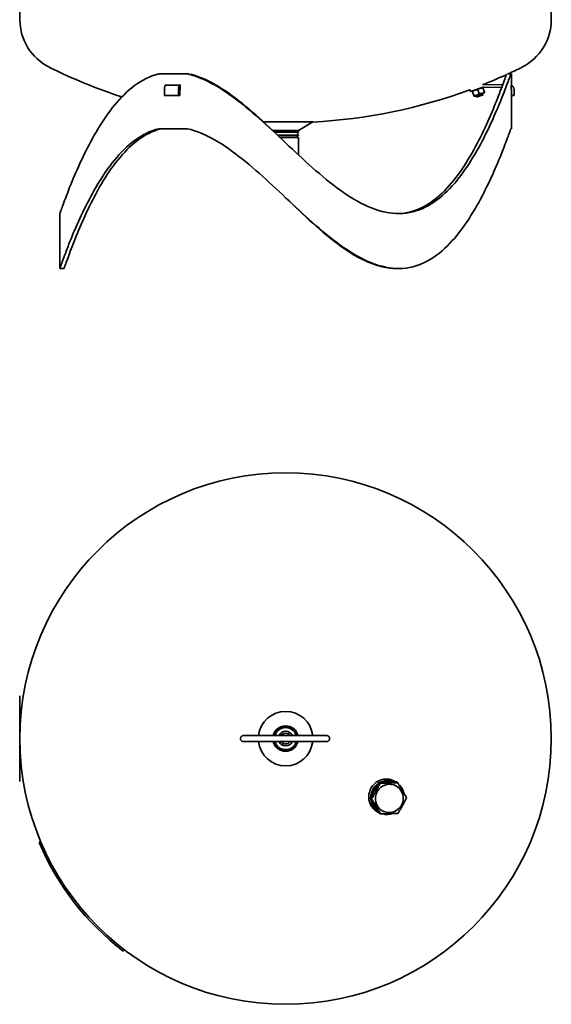
# Model space of a CAD drawing. Units: millimetres. Extents: x 243 to 1797, y 231 to 2829.
# Drawn here: x 243 to 863, y 231 to 1379 of the extents above; entities that cross this region are included whole.
import ezdxf

# ---------------------------------------------------------------- set-up
doc = ezdxf.new("R2010")
doc.units = ezdxf.units.MM
doc.header["$LTSCALE"] = 10
doc.layers.add('Sichtbar (ISO)', color=7, linetype='Continuous', lineweight=35)

msp = doc.modelspace()

# ---------------------------------------------------------------- linework, layer by layer
at = {"layer": 'Sichtbar (ISO)'}
for p, q in [((243.4, 1933.6), (243.4, 1379.4)), ((863.4, 1933.6), (863.4, 1379.4)), ((405.3, 1316.1), (438.8, 1316.1)), ((440.6, 1316.1), (438.8, 1316.1)), ((816.2, 1316.1), (812.2, 1316.1)), ((816.2, 1316.1), (816.9, 1316.1)), ((816.9, 1316.1), (816.9, 1303.1)), ((411.9, 1298.1), (411.9, 1291.1)), ((413, 1302.3), (413, 1302.7)), ((430.2, 1303.1), (413.4, 1303.1)), ((428.4, 1291.1), (428.4, 1298.1)), ((429.9, 1298.1), (429.9, 1291.1)), ((430.5, 1298.6), (430, 1299)), ((430.5, 1302.7), (430.5, 1298.2)), ((769.2, 1295.7), (782.6, 1300.4)), ((782.7, 1300.4), (783.5, 1300.3)), ((783.5, 1300.3), (783.7, 1299.7)), ((806.6, 1303.2), (783.7, 1303.6)), ((783.7, 1300.6), (805.5, 1300.2)), ((783.7, 1299.7), (785.3, 1295.2)), ((816.9, 1303.1), (816.7, 1303.1)), ((816.7, 1298.2), (816.7, 1302.7)), ((816.9, 1291.1), (816.9, 1298.1)), ((819.9, 1298.1), (819.9, 1291.1)), ((428.4, 1291.1), (411.9, 1291.1)), ((429.9, 1291.1), (428.4, 1291.1)), ((429.9, 1297.8), (430.2, 1297.8)), ((768.4, 1297.8), (769.2, 1295.7)), ((771.8, 1296.6), (771.2, 1295.9)), ((771.4, 1295.4), (771.2, 1295.9)), ((771.4, 1295.4), (773, 1290.8)), ((773.2, 1290.3), (773, 1290.8)), ((774, 1290.1), (773.2, 1290.3)), ((774, 1290.1), (785, 1294)), ((776.3, 1289.1), (775.7, 1290.8)), ((776.3, 1289.1), (783.8, 1291.8)), ((777.5, 1297.6), (779.2, 1293)), ((783.8, 1291.8), (783.3, 1293.4)), ((785, 1294), (785.5, 1294.6)), ((785.3, 1295.2), (785.5, 1294.6)), ((816.7, 1297.8), (816.9, 1297.8)), ((819.9, 1291.1), (816.9, 1291.1)), ((816.9, 1291.1), (816.9, 1252.1)), ((405.3, 1252.1), (438.8, 1252.1)), ((527.6, 1260.1), (585.3, 1260.1)), ((568.3, 1250.3), (585.3, 1260.1)), ((816.2, 1252.1), (816.9, 1252.1)), ((538.5, 1250.3), (537.3, 1251)), ((538.5, 1250.3), (568.3, 1250.3)), ((538.5, 1250.3), (538.5, 1249.8)), ((540.3, 1248.2), (568.3, 1248.2)), ((543.9, 1244.7), (568.3, 1244.7)), ((544.6, 1244.1), (568.3, 1244.1)), ((546.7, 1242.1), (568.4, 1242.1)), ((566.8, 1244.1), (566.8, 1242.1)), ((568.3, 1250.3), (568.3, 1248.2)), ((568.3, 1244.7), (568.3, 1244.1)), ((568.4, 1242.1), (568.4, 1221.6)), ((289.9, 1153.1), (289.9, 1133.4)), ((289.9, 1124.9), (289.9, 1108.4)), ((289.9, 1099.9), (289.9, 1089.1)), ((294.9, 1089.1), (289.9, 1089.1)), ((685.2, 1089.1), (682.7, 1089.1)), ((243.1, 588.7), (243.1, 590.7)), ((243.4, 590.7), (243.1, 590.7)), ((243.1, 588.7), (243.1, 492.7)), ((243.4, 590.7), (243.4, 588.7)), ((243.4, 588.7), (243.4, 492.7)), ((504.3, 544.2), (601.3, 544.2)), ((601.3, 537.2), (504.3, 537.2)), ((243.1, 490.7), (243.1, 492.7)), ((243.1, 490.7), (243.4, 490.7)), ((243.4, 492.7), (243.4, 490.7)), ((663.6, 488.6), (662.2, 489.4)), ((679.9, 490.8), (681.1, 490.1)), ((684, 489.3), (682.6, 490.1)), ((653.7, 470.3), (652.2, 471.2)), ((659.9, 456.2), (661.8, 455)), ((664.1, 452.8), (662.7, 453.7)), ((266, 419.3), (267.7, 420.6)), ((365.6, 294.1), (364, 292.8))]:
    msp.add_line(p, q, dxfattribs=at)
at = {"layer": 'Sichtbar (ISO)', "flags": 128}
for points in [[(289.9, 1153.1), (290, 1153.3), (290.1, 1153.6), (290.3, 1154.2), (290.6, 1154.9), (290.9, 1156), (291.4, 1157.2), (291.9, 1158.6), (292.5, 1160.2), (293.1, 1162), (293.8, 1163.9), (294.6, 1166), (295.5, 1168.3), (296.4, 1170.7), (297.4, 1173.3), (298.4, 1176), (299.5, 1178.8), (300.6, 1181.7), (301.8, 1184.7), (303.1, 1187.8), (304.4, 1191), (305.7, 1194.2), (307.2, 1197.6), (308.6, 1201), (310.1, 1204.4), (311.7, 1207.9), (313.3, 1211.5), (315, 1215.1), (316.7, 1218.7), (318.5, 1222.4), (320.3, 1226), (322.1, 1229.7), (324, 1233.4), (326, 1237.1), (328, 1240.8), (330.1, 1244.5), (332.2, 1248.2), (334.4, 1251.8), (336.6, 1255.4), (338.9, 1259), (341.2, 1262.6), (343.6, 1266.1), (346.1, 1269.6), (348.6, 1273), (351.1, 1276.4), (353.8, 1279.6), (356.5, 1282.8), (359.2, 1286), (362.1, 1289), (365, 1291.9), (367.9, 1294.7), (371, 1297.4), (374.1, 1300), (377.2, 1302.5), (380.5, 1304.8), (383.8, 1306.9), (387.2, 1308.9), (390.7, 1310.7), (394.2, 1312.4), (397.8, 1313.8), (401.5, 1315.1), (405.3, 1316.1)], [(438.8, 1316.1), (442.8, 1315.1), (446.9, 1313.9), (450.9, 1312.5), (455, 1310.9), (459, 1309.1), (463.1, 1307.2), (467.1, 1305.1), (471.2, 1302.9), (475.2, 1300.5), (479.2, 1298), (483.2, 1295.4), (487.2, 1292.6), (491.1, 1289.8), (495.1, 1286.9), (499, 1283.8), (503, 1280.7), (506.9, 1277.5), (510.8, 1274.3), (514.7, 1270.9), (518.6, 1267.6), (522.5, 1264.1), (526.4, 1260.7), (530.3, 1257.2), (534.1, 1253.6), (538, 1250.1), (541.9, 1246.5), (545.7, 1242.9), (549.6, 1239.3), (553.4, 1235.6)], [(553.4, 1235.6), (549.6, 1239.3), (545.7, 1243), (541.9, 1246.7), (538, 1250.3), (534.1, 1254), (530.3, 1257.6), (526.4, 1261.2), (522.5, 1264.7), (518.6, 1268.2), (514.7, 1271.6), (510.8, 1275), (506.9, 1278.3), (503, 1281.5), (499, 1284.7), (495.1, 1287.7), (491.1, 1290.7), (487.1, 1293.6), (483.1, 1296.3), (479.1, 1298.9), (475.1, 1301.4), (471.1, 1303.8), (467.1, 1306), (463, 1308.1), (459, 1310), (454.9, 1311.7), (450.9, 1313.2), (446.8, 1314.6), (442.8, 1315.7)], [(553.4, 1235.6), (557.3, 1232), (561.3, 1228.3), (565.2, 1224.6), (569.1, 1221), (573, 1217.3), (577, 1213.7), (580.9, 1210.2), (584.9, 1206.7), (588.8, 1203.2), (592.8, 1199.8), (596.8, 1196.4), (600.7, 1193.1), (604.7, 1189.9), (608.7, 1186.7), (612.8, 1183.7), (616.8, 1180.7), (620.8, 1177.8), (624.9, 1175.1), (629, 1172.5), (633, 1170), (637.1, 1167.6), (641.2, 1165.4), (645.3, 1163.3), (649.5, 1161.4), (653.6, 1159.7), (657.7, 1158.2), (661.8, 1156.8), (665.9, 1155.7), (670, 1154.7), (674.1, 1154), (678.2, 1153.5), (682.2, 1153.2), (686.2, 1153.2), (690.2, 1153.3), (694.1, 1153.7), (697.9, 1154.3), (701.7, 1155.2), (705.4, 1156.2), (709.1, 1157.5), (712.7, 1158.9), (716.2, 1160.6), (719.7, 1162.4), (723.1, 1164.4), (726.4, 1166.5), (729.6, 1168.8), (732.8, 1171.2), (735.9, 1173.8), (738.9, 1176.5), (741.8, 1179.3), (744.7, 1182.2), (747.5, 1185.2), (750.3, 1188.3), (753, 1191.5), (755.6, 1194.8), (758.2, 1198.1), (760.7, 1201.5), (763.1, 1205), (765.5, 1208.5), (767.8, 1212), (770.1, 1215.6), (772.3, 1219.2), (774.5, 1222.8), (776.6, 1226.5), (778.7, 1230.2), (780.7, 1233.9), (782.6, 1237.5), (784.5, 1241.2), (786.4, 1244.9), (788.2, 1248.5), (790, 1252.2), (791.7, 1255.8), (793.3, 1259.4), (795, 1262.9), (796.5, 1266.4), (798, 1269.9), (799.5, 1273.3), (800.9, 1276.6), (802.3, 1279.8), (803.6, 1283), (804.8, 1286.1), (806, 1289.2), (807.2, 1292.1), (808.3, 1294.9), (809.3, 1297.6), (810.3, 1300.1), (811.2, 1302.6), (812.1, 1304.8), (812.9, 1307), (813.6, 1309), (814.3, 1310.8), (814.9, 1312.4), (815.4, 1313.8), (815.8, 1315.1), (816.2, 1316.1)], [(811.1, 1315.7), (810.7, 1314.6), (810.2, 1313.2), (809.6, 1311.7), (809, 1309.9), (808.3, 1308), (807.6, 1305.9), (806.8, 1303.7), (805.9, 1301.3), (804.9, 1298.8), (803.9, 1296.1), (802.9, 1293.4), (801.8, 1290.5), (800.6, 1287.5), (799.4, 1284.4), (798.1, 1281.2), (796.8, 1278), (795.4, 1274.6), (794, 1271.2), (792.5, 1267.8), (791, 1264.3), (789.4, 1260.7), (787.8, 1257.1), (786.1, 1253.5), (784.4, 1249.8), (782.6, 1246.2), (780.8, 1242.5), (778.9, 1238.8), (777, 1235), (775, 1231.3), (773, 1227.6), (770.9, 1223.9), (768.8, 1220.3), (766.6, 1216.6), (764.4, 1213), (762.1, 1209.4), (759.7, 1205.9), (757.3, 1202.4), (754.9, 1198.9), (752.3, 1195.6), (749.8, 1192.3), (747.1, 1189), (744.4, 1185.9), (741.6, 1182.8), (738.8, 1179.9), (735.9, 1177), (732.9, 1174.3), (729.9, 1171.7), (726.8, 1169.2), (723.6, 1166.8), (720.3, 1164.6), (717, 1162.6), (713.6, 1160.8), (710.1, 1159.1), (706.5, 1157.6), (702.9, 1156.3), (699.2, 1155.3), (695.5, 1154.4), (691.7, 1153.8), (687.8, 1153.3), (683.9, 1153.2)], [(413, 1302.7), (413, 1302.8), (413, 1302.8), (413, 1302.8), (413, 1302.8), (413, 1302.9), (413.1, 1302.9), (413.1, 1302.9), (413.1, 1302.9), (413.1, 1303), (413.1, 1303), (413.1, 1303), (413.1, 1303), (413.1, 1303), (413.2, 1303.1), (413.2, 1303.1), (413.2, 1303.1), (413.2, 1303.1), (413.2, 1303.1), (413.3, 1303.1), (413.3, 1303.1), (413.3, 1303.1), (413.3, 1303.1), (413.3, 1303.1), (413.4, 1303.1)], [(430.2, 1303.1), (430.2, 1303.1), (430.2, 1303.1), (430.2, 1303.1), (430.2, 1303.1), (430.3, 1303.1), (430.3, 1303.1), (430.3, 1303.1), (430.3, 1303.1), (430.3, 1303.1), (430.4, 1303.1), (430.4, 1303), (430.4, 1303), (430.4, 1303), (430.4, 1303), (430.4, 1303), (430.5, 1302.9), (430.5, 1302.9), (430.5, 1302.9), (430.5, 1302.9), (430.5, 1302.8), (430.5, 1302.8), (430.5, 1302.8), (430.5, 1302.8), (430.5, 1302.7)], [(430.5, 1298.2), (430.5, 1298.2), (430.5, 1298.2), (430.5, 1298.2), (430.5, 1298.1), (430.5, 1298.1), (430.5, 1298.1), (430.5, 1298.1), (430.5, 1298), (430.4, 1298), (430.4, 1298), (430.4, 1298), (430.4, 1298), (430.4, 1297.9), (430.4, 1297.9), (430.3, 1297.9), (430.3, 1297.9), (430.3, 1297.9), (430.3, 1297.9), (430.3, 1297.9), (430.2, 1297.9), (430.2, 1297.8), (430.2, 1297.8), (430.2, 1297.8), (430.2, 1297.8)], [(783.7, 1299.7), (783.4, 1299.7), (783, 1299.7), (782.7, 1299.7), (782.5, 1299.7), (782.2, 1299.6), (781.9, 1299.6), (781.6, 1299.5), (781.4, 1299.5), (781.1, 1299.4), (780.9, 1299.4), (780.7, 1299.3), (780.4, 1299.2), (780.2, 1299.1), (779.9, 1299), (779.7, 1298.9), (779.5, 1298.8), (779.2, 1298.7), (779, 1298.6), (778.8, 1298.4), (778.5, 1298.3), (778.3, 1298.1), (778.1, 1297.9), (777.8, 1297.8), (777.5, 1297.6)], [(816.7, 1302.7), (816.7, 1302.8), (816.7, 1302.8), (816.7, 1302.8), (816.7, 1302.8), (816.7, 1302.9), (816.7, 1302.9), (816.7, 1302.9), (816.7, 1302.9), (816.7, 1303), (816.7, 1303), (816.7, 1303), (816.7, 1303), (816.7, 1303), (816.7, 1303.1), (816.7, 1303.1), (816.7, 1303.1), (816.7, 1303.1), (816.7, 1303.1), (816.7, 1303.1), (816.7, 1303.1), (816.7, 1303.1), (816.7, 1303.1), (816.7, 1303.1), (816.7, 1303.1)], [(816.7, 1297.8), (816.7, 1297.8), (816.7, 1297.8), (816.7, 1297.8), (816.7, 1297.9), (816.7, 1297.9), (816.7, 1297.9), (816.7, 1297.9), (816.7, 1297.9), (816.7, 1297.9), (816.7, 1297.9), (816.7, 1297.9), (816.7, 1298), (816.7, 1298), (816.7, 1298), (816.7, 1298), (816.7, 1298), (816.7, 1298.1), (816.7, 1298.1), (816.7, 1298.1), (816.7, 1298.1), (816.7, 1298.2), (816.7, 1298.2), (816.7, 1298.2), (816.7, 1298.2)], [(777.5, 1297.6), (777.2, 1297.6), (776.9, 1297.5), (776.6, 1297.5), (776.3, 1297.5), (776.1, 1297.5), (775.8, 1297.4), (775.5, 1297.4), (775.3, 1297.3), (775, 1297.3), (774.8, 1297.2), (774.5, 1297.1), (774.3, 1297), (774.1, 1296.9), (773.8, 1296.8), (773.6, 1296.7), (773.4, 1296.6), (773.1, 1296.5), (772.9, 1296.4), (772.7, 1296.3), (772.4, 1296.1), (772.2, 1295.9), (771.9, 1295.8), (771.7, 1295.6), (771.4, 1295.4)], [(773, 1290.8), (773.4, 1290.9), (773.7, 1290.9), (774, 1290.9), (774.2, 1290.9), (774.5, 1291), (774.8, 1291), (775.1, 1291), (775.3, 1291.1), (775.6, 1291.2), (775.8, 1291.2), (776.1, 1291.3), (776.3, 1291.4), (776.5, 1291.5), (776.8, 1291.6), (777, 1291.7), (777.2, 1291.8), (777.5, 1291.9), (777.7, 1292), (777.9, 1292.2), (778.2, 1292.3), (778.4, 1292.5), (778.7, 1292.6), (778.9, 1292.8), (779.2, 1293)], [(779.2, 1293), (779.5, 1293), (779.8, 1293), (780.1, 1293.1), (780.4, 1293.1), (780.7, 1293.1), (780.9, 1293.2), (781.2, 1293.2), (781.4, 1293.3), (781.7, 1293.3), (781.9, 1293.4), (782.2, 1293.5), (782.4, 1293.6), (782.7, 1293.6), (782.9, 1293.7), (783.1, 1293.8), (783.4, 1293.9), (783.6, 1294.1), (783.8, 1294.2), (784.1, 1294.3), (784.3, 1294.5), (784.5, 1294.6), (784.8, 1294.8), (785, 1295), (785.3, 1295.2)], [(405.3, 1252.1), (401.5, 1251.1), (397.8, 1249.8), (394.2, 1248.4), (390.7, 1246.7), (387.2, 1244.9), (383.8, 1242.9), (380.5, 1240.8), (377.2, 1238.5), (374.1, 1236), (371, 1233.4), (367.9, 1230.7), (365, 1227.9), (362.1, 1225), (359.2, 1222), (356.5, 1218.8), (353.8, 1215.6), (351.1, 1212.4), (348.6, 1209), (346.1, 1205.6), (343.6, 1202.1), (341.2, 1198.6), (338.9, 1195), (336.6, 1191.4), (334.4, 1187.8), (332.2, 1184.2), (330.1, 1180.5), (328, 1176.8), (326, 1173.1), (324, 1169.4), (322.1, 1165.7), (320.3, 1162), (318.5, 1158.4), (316.7, 1154.7), (315, 1151.1), (313.3, 1147.5), (311.7, 1143.9), (310.1, 1140.4), (308.6, 1137), (307.2, 1133.6), (305.7, 1130.2), (304.4, 1127), (303.1, 1123.8), (301.8, 1120.7), (300.6, 1117.7), (299.5, 1114.8), (298.4, 1112), (297.3, 1109.3), (296.4, 1106.7), (295.5, 1104.3), (294.6, 1102), (293.8, 1099.9), (293.1, 1098), (292.5, 1096.2), (291.9, 1094.6), (291.4, 1093.2), (290.9, 1092), (290.6, 1091), (290.3, 1090.2), (290.1, 1089.6), (290, 1089.3), (289.9, 1089.1)], [(294.9, 1089.1), (295, 1089.3), (295.1, 1089.6), (295.3, 1090.2), (295.6, 1090.9), (295.9, 1092), (296.3, 1093.2), (296.8, 1094.6), (297.4, 1096.2), (298, 1098), (298.8, 1099.9), (299.5, 1102), (300.4, 1104.3), (301.3, 1106.7), (302.2, 1109.3), (303.2, 1112), (304.3, 1114.8), (305.4, 1117.7), (306.6, 1120.7), (307.8, 1123.8), (309.1, 1127), (310.4, 1130.2), (311.8, 1133.6), (313.3, 1137), (314.8, 1140.4), (316.3, 1143.9), (317.9, 1147.5), (319.5, 1151.1), (321.2, 1154.7), (322.9, 1158.4), (324.7, 1162), (326.5, 1165.7), (328.4, 1169.4), (330.3, 1173.1), (332.3, 1176.8), (334.3, 1180.5), (336.4, 1184.2), (338.5, 1187.8), (340.7, 1191.4), (343, 1195), (345.2, 1198.6), (347.6, 1202.1), (350, 1205.6), (352.5, 1209), (355, 1212.4), (357.6, 1215.6), (360.2, 1218.8), (362.9, 1222), (365.7, 1225), (368.5, 1227.9), (371.4, 1230.7), (374.4, 1233.4), (377.5, 1236), (380.6, 1238.5), (383.8, 1240.8), (387, 1242.9), (390.4, 1244.9), (393.8, 1246.7), (397.2, 1248.4), (400.8, 1249.8), (404.4, 1251.1), (408.1, 1252.1)], [(553.4, 1171.6), (549.6, 1175.3), (545.7, 1178.9), (541.9, 1182.5), (538, 1186.1), (534.1, 1189.6), (530.3, 1193.2), (526.4, 1196.7), (522.5, 1200.2), (518.6, 1203.6), (514.7, 1206.9), (510.8, 1210.3), (506.9, 1213.5), (503, 1216.7), (499, 1219.8), (495.1, 1222.9), (491.1, 1225.8), (487.2, 1228.6), (483.2, 1231.4), (479.2, 1234), (475.2, 1236.5), (471.2, 1238.9), (467.1, 1241.1), (463.1, 1243.2), (459, 1245.1), (455, 1246.9), (450.9, 1248.5), (446.9, 1249.9), (442.8, 1251.1), (438.8, 1252.1)], [(816.2, 1252.1), (815.8, 1251.1), (815.4, 1249.8), (814.9, 1248.4), (814.3, 1246.8), (813.6, 1245), (812.9, 1243), (812.1, 1240.8), (811.2, 1238.6), (810.3, 1236.1), (809.3, 1233.6), (808.3, 1230.9), (807.2, 1228.1), (806, 1225.2), (804.8, 1222.1), (803.6, 1219), (802.3, 1215.9), (800.9, 1212.6), (799.5, 1209.3), (798, 1205.9), (796.5, 1202.4), (795, 1198.9), (793.3, 1195.4), (791.7, 1191.8), (790, 1188.2), (788.2, 1184.6), (786.4, 1180.9), (784.5, 1177.2), (782.6, 1173.5), (780.7, 1169.9), (778.7, 1166.2), (776.6, 1162.5), (774.5, 1158.9), (772.3, 1155.2), (770.1, 1151.6), (767.8, 1148), (765.5, 1144.5), (763.1, 1141), (760.7, 1137.5), (758.2, 1134.1), (755.6, 1130.8), (753, 1127.5), (750.3, 1124.3), (747.5, 1121.2), (744.7, 1118.2), (741.8, 1115.3), (738.9, 1112.5), (735.9, 1109.8), (732.8, 1107.2), (729.6, 1104.8), (726.4, 1102.5), (723.1, 1100.4), (719.7, 1098.4), (716.2, 1096.6), (712.7, 1094.9), (709.1, 1093.5), (705.4, 1092.2), (701.7, 1091.2), (697.9, 1090.3), (694.1, 1089.7), (690.2, 1089.3), (686.2, 1089.2), (682.2, 1089.2), (678.2, 1089.5), (674.1, 1090), (670, 1090.7), (665.9, 1091.7), (661.8, 1092.8), (657.7, 1094.1), (653.6, 1095.7), (649.5, 1097.4), (645.3, 1099.3), (641.2, 1101.4), (637.1, 1103.6), (633, 1106), (629, 1108.5), (624.9, 1111.1), (620.8, 1113.8), (616.8, 1116.7), (612.8, 1119.7), (608.7, 1122.7), (604.7, 1125.9), (600.7, 1129.1), (596.8, 1132.4), (592.8, 1135.8), (588.8, 1139.2), (584.9, 1142.7), (580.9, 1146.2), (577, 1149.7), (573, 1153.3), (569.1, 1157), (565.2, 1160.6), (561.3, 1164.3), (557.3, 1168), (553.4, 1171.6)], [(553.4, 1171.6), (557.4, 1167.9), (561.3, 1164.1), (565.2, 1160.4), (569.2, 1156.6), (573.1, 1152.9), (577.1, 1149.2), (581, 1145.6), (585, 1142), (589, 1138.5), (592.9, 1135), (596.9, 1131.6), (600.9, 1128.2), (604.9, 1124.9), (609, 1121.7), (613, 1118.6), (617.1, 1115.6), (621.1, 1112.7), (625.2, 1110), (629.3, 1107.3), (633.4, 1104.8), (637.5, 1102.5), (641.6, 1100.3), (645.7, 1098.3), (649.9, 1096.4), (654, 1094.8), (658.2, 1093.3), (662.3, 1092.1), (666.4, 1091), (670.5, 1090.2), (674.6, 1089.6), (678.7, 1089.3), (682.7, 1089.1)], [(289.9, 1133.4), (289.9, 1133.4), (289.9, 1133.3), (289.9, 1133.3), (289.9, 1133.2), (289.9, 1133.2), (289.9, 1133.1), (289.9, 1132.9), (289.9, 1132.8), (289.9, 1132.7), (289.9, 1132.5), (289.9, 1132.3), (289.9, 1132.1), (289.9, 1131.9), (289.9, 1131.7), (289.9, 1131.5), (289.9, 1131.3), (290, 1131), (290, 1130.8), (290, 1130.5), (290, 1130.2), (290, 1130), (290, 1129.7), (290, 1129.4), (290, 1129.1)], [(290, 1129.1), (290, 1128.9), (290, 1128.6), (290, 1128.3), (290, 1128), (290, 1127.8), (290, 1127.5), (290, 1127.3), (289.9, 1127), (289.9, 1126.8), (289.9, 1126.6), (289.9, 1126.3), (289.9, 1126.1), (289.9, 1125.9), (289.9, 1125.8), (289.9, 1125.6), (289.9, 1125.5), (289.9, 1125.3), (289.9, 1125.2), (289.9, 1125.1), (289.9, 1125), (289.9, 1125), (289.9, 1124.9), (289.9, 1124.9), (289.9, 1124.9)], [(289.9, 1108.4), (289.9, 1108.4), (289.9, 1108.3), (289.9, 1108.3), (289.9, 1108.2), (289.9, 1108.2), (289.9, 1108.1), (289.9, 1107.9), (289.9, 1107.8), (289.9, 1107.7), (289.9, 1107.5), (289.9, 1107.3), (289.9, 1107.1), (289.9, 1106.9), (289.9, 1106.7), (289.9, 1106.5), (289.9, 1106.3), (290, 1106), (290, 1105.8), (290, 1105.5), (290, 1105.2), (290, 1105), (290, 1104.7), (290, 1104.4), (290, 1104.1)], [(290, 1104.1), (290, 1103.9), (290, 1103.6), (290, 1103.3), (290, 1103), (290, 1102.8), (290, 1102.5), (290, 1102.3), (289.9, 1102), (289.9, 1101.8), (289.9, 1101.6), (289.9, 1101.3), (289.9, 1101.1), (289.9, 1100.9), (289.9, 1100.8), (289.9, 1100.6), (289.9, 1100.5), (289.9, 1100.3), (289.9, 1100.2), (289.9, 1100.1), (289.9, 1100), (289.9, 1100), (289.9, 1099.9), (289.9, 1099.9), (289.9, 1099.9)], [(504.3, 537.2), (503.9, 537.2), (503.6, 537.3), (503.2, 537.4), (502.9, 537.5), (502.6, 537.6), (502.3, 537.8), (502, 538), (501.8, 538.2), (501.5, 538.5), (501.3, 538.8), (501.2, 539.1), (501, 539.4), (500.9, 539.7), (500.8, 540), (500.8, 540.4), (500.8, 540.7), (500.8, 541.1), (500.8, 541.4), (500.9, 541.7), (501, 542.1), (501.2, 542.4), (501.3, 542.7), (501.5, 542.9), (501.8, 543.2), (502, 543.4), (502.3, 543.6), (502.6, 543.8), (502.9, 544), (503.2, 544.1), (503.6, 544.2), (503.9, 544.2), (504.3, 544.2)], [(601.3, 544.2), (601.6, 544.2), (601.9, 544.2), (602.3, 544.1), (602.6, 544), (602.9, 543.8), (603.2, 543.6), (603.5, 543.4), (603.7, 543.2), (604, 542.9), (604.2, 542.7), (604.3, 542.4), (604.5, 542.1), (604.6, 541.7), (604.7, 541.4), (604.7, 541.1), (604.8, 540.7), (604.7, 540.4), (604.7, 540), (604.6, 539.7), (604.5, 539.4), (604.3, 539.1), (604.2, 538.8), (604, 538.5), (603.7, 538.2), (603.5, 538), (603.2, 537.8), (602.9, 537.6), (602.6, 537.5), (602.3, 537.4), (601.9, 537.3), (601.6, 537.2), (601.3, 537.2)], [(662.2, 454.4), (661, 455), (659.8, 455.6), (658.7, 456.4), (657.6, 457.2), (656.5, 458.2), (655.5, 459.2), (654.6, 460.3), (653.8, 461.5), (653, 462.7), (652.4, 464), (651.8, 465.3), (651.3, 466.6), (651, 467.9), (650.7, 469.3), (650.5, 470.7), (650.4, 472.1), (650.4, 473.5), (650.5, 475), (650.7, 476.4), (651.1, 477.8), (651.5, 479.2), (652, 480.6), (652.5, 481.9), (653.2, 483.1)], [(662.2, 489.4), (661.7, 488.6), (661.2, 487.7), (660.7, 487), (660.3, 486.2), (659.9, 485.4), (659.4, 484.7), (659, 483.9), (658.6, 483.2), (658.2, 482.5), (657.8, 481.8), (657.4, 481.1), (657.1, 480.4), (656.7, 479.7), (656.3, 479), (655.9, 478.2), (655.5, 477.5), (655.1, 476.8), (654.7, 476), (654.3, 475.3), (653.9, 474.5), (653.5, 473.7), (653.1, 472.9), (652.7, 472.1), (652.2, 471.2)], [(653.2, 483.1), (653.9, 484.3), (654.7, 485.4), (655.6, 486.5), (656.6, 487.5), (657.6, 488.5), (658.7, 489.4), (659.9, 490.2), (661.1, 490.9), (662.4, 491.6), (663.6, 492.1), (664.9, 492.5), (666.2, 492.9), (667.5, 493.2), (668.9, 493.4), (670.3, 493.5), (671.7, 493.5), (673.1, 493.4), (674.4, 493.2), (675.8, 492.9), (677.1, 492.5), (678.4, 492), (679.7, 491.5), (680.8, 490.8), (681.9, 490.1)], [(653.7, 470.3), (654.2, 471.2), (654.7, 472), (655.1, 472.8), (655.6, 473.6), (656, 474.3), (656.4, 475.1), (656.9, 475.8), (657.3, 476.5), (657.7, 477.2), (658.1, 477.9), (658.5, 478.6), (658.8, 479.3), (659.2, 480), (659.6, 480.8), (660, 481.5), (660.4, 482.2), (660.8, 482.9), (661.2, 483.7), (661.5, 484.4), (661.9, 485.2), (662.4, 486), (662.8, 486.8), (663.2, 487.7), (663.6, 488.6)], [(682.6, 490.1), (681.6, 490.1), (680.6, 490.1), (679.7, 490.1), (678.8, 490.1), (677.9, 490), (677.1, 490), (676.3, 490), (675.4, 490), (674.6, 489.9), (673.8, 489.9), (673, 489.9), (672.2, 489.9), (671.4, 489.8), (670.7, 489.8), (669.9, 489.8), (669.1, 489.7), (668.3, 489.7), (667.4, 489.7), (666.6, 489.6), (665.8, 489.6), (664.9, 489.6), (664, 489.5), (663.1, 489.5), (662.2, 489.4)], [(663.6, 488.6), (664.6, 488.6), (665.6, 488.6), (666.5, 488.6), (667.4, 488.6), (668.3, 488.7), (669.2, 488.7), (670, 488.7), (670.8, 488.7), (671.6, 488.7), (672.4, 488.8), (673.2, 488.8), (674, 488.8), (674.8, 488.9), (675.6, 488.9), (676.4, 488.9), (677.2, 489), (678, 489), (678.8, 489), (679.6, 489.1), (680.5, 489.1), (681.3, 489.2), (682.2, 489.2), (683.1, 489.2), (684, 489.3)], [(681.9, 490.1), (681.8, 490.2), (681.8, 490.2), (681.7, 490.2), (681.7, 490.3), (681.6, 490.3), (681.6, 490.4), (681.5, 490.4), (681.5, 490.4), (681.4, 490.5), (681.4, 490.5), (681.3, 490.5), (681.2, 490.6), (681.2, 490.6), (681.1, 490.6), (681.1, 490.7), (681, 490.7), (681, 490.7), (680.9, 490.8), (680.9, 490.8), (680.8, 490.8), (680.8, 490.9), (680.7, 490.9), (680.6, 490.9), (680.6, 491)], [(684, 489.3), (684.6, 488.5), (685.1, 487.6), (685.6, 486.8), (686, 486.1), (686.5, 485.3), (686.9, 484.6), (687.4, 483.9), (687.8, 483.2), (688.2, 482.5), (688.6, 481.8), (689.1, 481.1), (689.5, 480.4), (689.9, 479.8), (690.3, 479.1), (690.7, 478.4), (691.1, 477.7), (691.5, 477), (691.9, 476.3), (692.3, 475.6), (692.7, 474.9), (693.1, 474.1), (693.6, 473.4), (694, 472.6), (694.5, 471.8)], [(652.2, 471.2), (652.7, 470.4), (653.1, 469.6), (653.6, 468.8), (654, 468.1), (654.4, 467.3), (654.9, 466.6), (655.3, 465.9), (655.7, 465.2), (656.1, 464.5), (656.5, 463.9), (656.9, 463.2), (657.3, 462.5), (657.7, 461.8), (658.1, 461.1), (658.5, 460.5), (658.9, 459.8), (659.4, 459.1), (659.8, 458.3), (660.2, 457.6), (660.7, 456.9), (661.2, 456.1), (661.6, 455.3), (662.1, 454.5), (662.7, 453.7)], [(694.5, 471.8), (694.1, 470.9), (693.6, 470), (693.2, 469.2), (692.8, 468.4), (692.4, 467.6), (692, 466.9), (691.6, 466.1), (691.2, 465.4), (690.9, 464.7), (690.5, 464), (690.1, 463.3), (689.7, 462.5), (689.3, 461.8), (688.9, 461.1), (688.5, 460.4), (688.1, 459.7), (687.7, 459), (687.3, 458.3), (686.9, 457.5), (686.4, 456.8), (686, 456), (685.5, 455.2), (685, 454.4), (684.5, 453.5)], [(664.1, 452.8), (663.7, 453.6), (663.2, 454.4), (662.8, 455.2), (662.4, 455.9), (661.9, 456.6), (661.5, 457.3), (661.1, 458), (660.7, 458.7), (660.3, 459.4), (659.9, 460.1), (659.5, 460.8), (659.1, 461.5), (658.7, 462.1), (658.3, 462.8), (657.9, 463.5), (657.4, 464.2), (657, 464.9), (656.6, 465.6), (656.1, 466.4), (655.7, 467.1), (655.2, 467.9), (654.7, 468.7), (654.2, 469.5), (653.7, 470.3)], [(660.1, 455.5), (660.2, 455.4), (660.3, 455.4), (660.3, 455.3), (660.4, 455.3), (660.5, 455.2), (660.6, 455.2), (660.7, 455.1), (660.8, 455.1), (660.9, 455.1), (660.9, 455), (661, 455), (661.1, 454.9), (661.2, 454.9), (661.3, 454.8), (661.4, 454.8), (661.5, 454.8), (661.6, 454.7), (661.6, 454.7), (661.7, 454.6), (661.8, 454.6), (661.9, 454.6), (662, 454.5), (662.1, 454.5), (662.2, 454.4)], [(684.5, 453.5), (683.6, 453.5), (682.7, 453.4), (681.8, 453.4), (681, 453.3), (680.1, 453.3), (679.3, 453.3), (678.5, 453.2), (677.7, 453.2), (676.9, 453.2), (676.1, 453.1), (675.3, 453.1), (674.5, 453.1), (673.7, 453), (672.9, 453), (672.1, 453), (671.3, 453), (670.5, 452.9), (669.7, 452.9), (668.8, 452.9), (667.9, 452.9), (667, 452.9), (666.1, 452.8), (665.1, 452.8), (664.1, 452.8)]]:
    msp.add_lwpolyline(points, dxfattribs=at)
at = {"layer": 'Sichtbar (ISO)'}
msp.add_circle((553.4, 540.7), 310, dxfattribs=at)
for centre, radius, start, end in [((305.4, 1379.4), 62, 180, 243.6122), ((801.4, 1379.4), 62, 296.3878, 0), ((553.4, 1879.2), 620, 243.6122, 252.0597), ((553.4, 1879.2), 620, 294.7387, 296.3878), ((553.4, 1879.2), 620, 291.8005, 294.5379), ((783.6, 1297.6), 3, 89, 109.5), ((783.6, 1297.6), 6, 89, 92.863), ((814.9, 1298.1), 5, 0, 68.8162), ((814.9, 1298.1), 2, 0, 25.4035), ((553.4, 1879.2), 620, 272.9425, 290.295), ((569.3, 1246.4), 2, 120, 240), ((553.4, 540.7), 31.8, 6.3135, 173.6865), ((553.4, 540.7), 14.9, 13.5857, 166.4143), ((553.4, 540.7), 13.4, 15.1409, 164.8591), ((553.4, 540.7), 12.9, 15.7427, 164.2573), ((553.4, 540.7), 8.6, 24.0151, 155.9849), ((553.4, 540.7), 6.3, 33.749, 146.251), ((553.4, 540.7), 31.8, 186.3135, 353.6865), ((553.4, 540.7), 14.9, 193.5857, 346.4143), ((553.4, 540.7), 13.4, 195.1409, 344.8591), ((553.4, 540.7), 12.9, 195.7427, 344.2573), ((553.4, 540.7), 8.6, 204.0151, 335.9849), ((553.4, 540.7), 6.3, 213.749, 326.251), ((553.4, 540.7), 312, 202.9001, 232.6145)]:
    msp.add_arc(centre, radius, start, end, dxfattribs=at)
for centre, major_axis, ratio, start_param, end_param in [((414.4, 1298.1), (0, 5), 0.5, 0, 1.570796), ((430.9, 1298.1), (0, 5), 0.5, 0.204075, 1.570796), ((430.9, 1298.1), (0, -2), 0.5, 3.541662, 4.712389), ((672.4, 472), (-10, -17.3), 0.976006, 4.258635, 5.21534), ((672.5, 472), (-9.8, -16.9), 0.976006, 4.329629, 5.144368), ((672.4, 472), (10, 17.3), 0.976006, 0.083442, 1.013639), ((672.5, 472), (9.8, 16.9), 0.976006, 0.147125, 0.949568), ((672.4, 472), (10, 17.3), 0.976006, 5.474844, 6.101472), ((672.5, 472), (9.8, 16.9), 0.976006, 5.559309, 6.016947), ((672.4, 472), (-10, -17.3), 0.976006, 5.319965, 6.247831), ((672.5, 472), (-9.8, -16.9), 0.976006, 5.383396, 6.184766), ((672.4, 472), (-10, -17.3), 0.976006, 0.246549, 0.8414), ((672.5, 472), (-9.8, -16.9), 0.976006, 0.337118, 0.750895)]:
    msp.add_ellipse(centre, major_axis=major_axis, ratio=ratio, start_param=start_param, end_param=end_param, dxfattribs=at)
msp.add_ellipse((674.4, 470.9), major_axis=(-8.3, -14.4), ratio=0.976006, dxfattribs=at)

doc.saveas('drawing.dxf')
